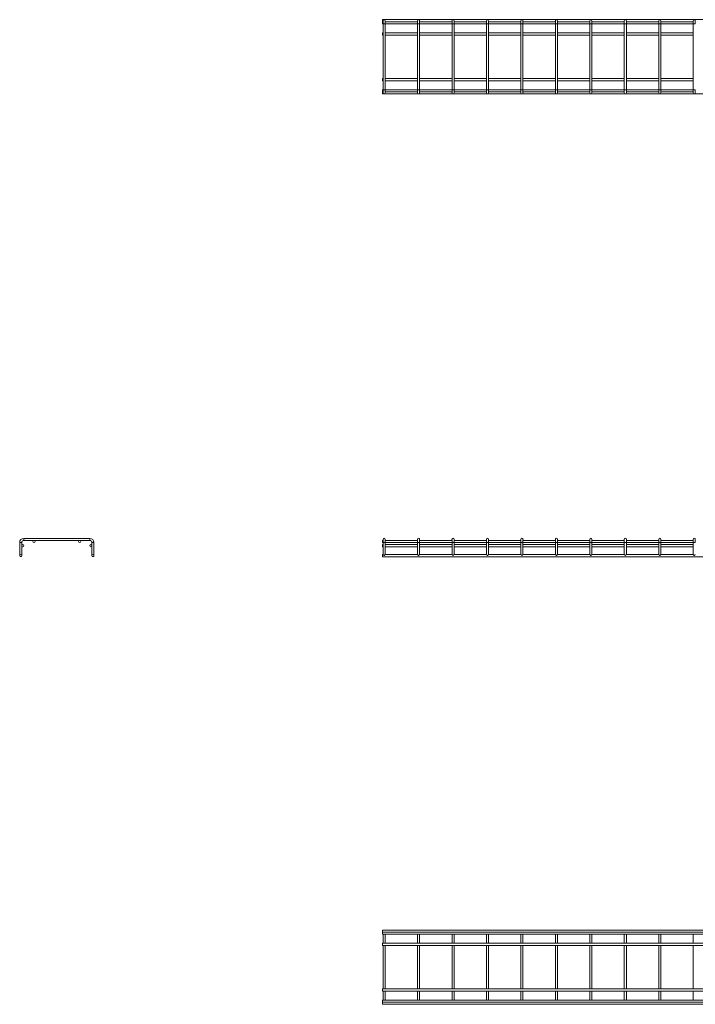
# Model space of a CAD drawing. Units: inches. Extents: x 121 to 464, y 122 to 234.
# Drawn here: x 121 to 198, y 122 to 234 of the extents above; entities that cross this region are included whole.
import ezdxf

# ---------------------------------------------------------------- set-up
doc = ezdxf.new("R2010")
doc.units = ezdxf.units.IN
doc.header["$MEASUREMENT"] = 0
doc.layers.add('1', color=7, linetype='Continuous')

msp = doc.modelspace()

# ---------------------------------------------------------------- linework, layer by layer
at = {"layer": '1', "color": 3, "linetype": 'Continuous', "lineweight": 18}
for p, q in [((162.6, 234.44), (162.43, 234.44)), ((162.48, 234.2), (162.43, 234.2)), ((166.54, 234.44), (162.6, 234.44)), ((166.42, 234.2), (162.73, 234.2)), ((170.48, 234.44), (166.54, 234.44)), ((170.36, 234.2), (166.66, 234.2)), ((174.41, 234.44), (170.48, 234.44)), ((174.29, 234.2), (170.6, 234.2)), ((178.35, 234.44), (174.41, 234.44)), ((178.23, 234.2), (174.54, 234.2)), ((182.29, 234.44), (178.35, 234.44)), ((182.17, 234.2), (178.47, 234.2)), ((186.23, 234.44), (182.29, 234.44)), ((186.1, 234.2), (182.41, 234.2)), ((190.16, 234.44), (186.23, 234.44)), ((190.04, 234.2), (186.35, 234.2)), ((194.1, 234.44), (190.16, 234.44)), ((193.98, 234.2), (190.28, 234.2)), ((198.04, 234.44), (194.1, 234.44)), ((197.91, 234.2), (194.22, 234.2)), ((201.97, 234.44), (198.04, 234.44)), ((162.43, 233.96), (162.48, 233.96)), ((162.48, 233.98), (162.48, 226.4)), ((162.73, 226.4), (162.73, 233.98)), ((162.73, 233.96), (166.42, 233.96)), ((166.42, 233.98), (166.42, 226.4)), ((166.66, 226.4), (166.66, 233.98)), ((166.66, 233.96), (170.36, 233.96)), ((170.36, 233.98), (170.36, 226.4)), ((170.6, 226.4), (170.6, 233.98)), ((170.6, 233.96), (174.29, 233.96)), ((174.29, 233.98), (174.29, 226.4)), ((174.54, 226.4), (174.54, 233.98)), ((174.54, 233.96), (178.23, 233.96)), ((178.23, 233.98), (178.23, 226.4)), ((178.47, 226.4), (178.47, 233.98)), ((178.47, 233.96), (182.17, 233.96)), ((182.17, 233.98), (182.17, 226.4)), ((182.41, 226.4), (182.41, 233.98)), ((182.41, 233.96), (186.1, 233.96)), ((186.1, 233.98), (186.1, 226.4)), ((186.35, 226.4), (186.35, 233.98)), ((186.35, 233.96), (190.04, 233.96)), ((190.04, 233.98), (190.04, 226.4)), ((190.28, 226.4), (190.28, 233.98)), ((190.29, 233.96), (193.98, 233.96)), ((193.98, 233.98), (193.98, 226.4)), ((194.22, 226.4), (194.22, 233.98)), ((194.22, 233.96), (197.92, 233.96)), ((197.91, 233.98), (197.91, 226.4)), ((162.48, 232.92), (162.43, 232.92)), ((162.43, 232.68), (162.48, 232.68)), ((166.42, 232.92), (162.73, 232.92)), ((162.73, 232.68), (166.42, 232.68)), ((170.36, 232.92), (166.66, 232.92)), ((166.66, 232.68), (170.36, 232.68)), ((174.29, 232.92), (170.6, 232.92)), ((170.6, 232.68), (174.29, 232.68)), ((178.23, 232.92), (174.54, 232.92)), ((174.54, 232.68), (178.23, 232.68)), ((182.17, 232.92), (178.47, 232.92)), ((178.47, 232.68), (182.17, 232.68)), ((186.1, 232.92), (182.41, 232.92)), ((182.41, 232.68), (186.1, 232.68)), ((190.04, 232.92), (186.35, 232.92)), ((186.35, 232.68), (190.04, 232.68)), ((193.98, 232.92), (190.29, 232.92)), ((190.29, 232.68), (193.98, 232.68)), ((197.92, 232.92), (194.22, 232.92)), ((194.22, 232.68), (197.92, 232.68)), ((162.48, 227.7), (162.43, 227.7)), ((162.43, 227.46), (162.48, 227.46)), ((166.42, 227.7), (162.73, 227.7)), ((162.73, 227.46), (166.42, 227.46)), ((170.36, 227.7), (166.66, 227.7)), ((166.66, 227.46), (170.36, 227.46)), ((174.29, 227.7), (170.6, 227.7)), ((170.6, 227.46), (174.29, 227.46)), ((178.23, 227.7), (174.54, 227.7)), ((174.54, 227.46), (178.23, 227.46)), ((182.17, 227.7), (178.47, 227.7)), ((178.47, 227.46), (182.17, 227.46)), ((186.1, 227.7), (182.41, 227.7)), ((182.41, 227.46), (186.1, 227.46)), ((190.04, 227.7), (186.35, 227.7)), ((186.35, 227.46), (190.04, 227.46)), ((193.98, 227.7), (190.29, 227.7)), ((190.29, 227.46), (193.98, 227.46)), ((197.92, 227.7), (194.22, 227.7)), ((194.22, 227.46), (197.92, 227.46)), ((162.48, 226.43), (162.43, 226.43)), ((166.42, 226.43), (162.73, 226.43)), ((170.36, 226.43), (166.66, 226.43)), ((174.29, 226.43), (170.6, 226.43)), ((178.23, 226.43), (174.54, 226.43)), ((182.17, 226.43), (178.47, 226.43)), ((186.1, 226.43), (182.41, 226.43)), ((190.04, 226.43), (186.35, 226.43)), ((193.98, 226.43), (190.29, 226.43)), ((197.92, 226.43), (194.22, 226.43)), ((162.43, 226.18), (162.48, 226.18)), ((162.43, 225.95), (162.6, 225.95)), ((162.6, 225.95), (166.54, 225.95)), ((162.73, 226.18), (166.42, 226.18)), ((166.54, 225.95), (170.48, 225.95)), ((166.66, 226.18), (170.36, 226.18)), ((170.48, 225.95), (174.41, 225.95)), ((170.6, 226.18), (174.29, 226.18)), ((174.41, 225.95), (178.35, 225.95)), ((174.54, 226.18), (178.23, 226.18)), ((178.35, 225.95), (182.29, 225.95)), ((178.47, 226.18), (182.17, 226.18)), ((182.29, 225.95), (186.23, 225.95)), ((182.41, 226.18), (186.1, 226.18)), ((186.23, 225.95), (190.16, 225.95)), ((186.35, 226.18), (190.04, 226.18)), ((190.16, 225.95), (194.1, 225.95)), ((190.28, 226.18), (193.98, 226.18)), ((194.1, 225.95), (198.04, 225.95)), ((194.22, 226.18), (197.91, 226.18)), ((198.04, 225.95), (201.97, 225.95)), ((120.96, 174.69), (120.96, 173.18)), ((121.21, 174.36), (121.21, 174.69)), ((128.99, 175.15), (121.42, 175.15)), ((121.42, 174.9), (122.56, 174.9)), ((122.64, 174.9), (127.78, 174.9)), ((127.86, 174.9), (128.99, 174.9)), ((129.21, 174.69), (129.21, 174.36)), ((129.45, 173.18), (129.45, 174.69)), ((162.48, 174.91), (162.43, 174.91)), ((162.43, 174.67), (162.48, 174.67)), ((162.48, 174.69), (162.48, 173.3)), ((166.42, 174.91), (162.73, 174.91)), ((162.73, 173.3), (162.73, 174.69)), ((162.73, 174.67), (166.42, 174.67)), ((166.42, 174.69), (166.42, 173.3)), ((170.36, 174.91), (166.66, 174.91)), ((166.66, 173.3), (166.66, 174.69)), ((166.66, 174.67), (170.36, 174.67)), ((170.36, 174.69), (170.36, 173.3)), ((174.29, 174.91), (170.6, 174.91)), ((170.6, 173.3), (170.6, 174.69)), ((170.6, 174.67), (174.29, 174.67)), ((174.29, 174.69), (174.29, 173.3)), ((178.23, 174.91), (174.54, 174.91)), ((174.54, 173.3), (174.54, 174.69)), ((174.54, 174.67), (178.23, 174.67)), ((178.23, 174.69), (178.23, 173.3)), ((182.17, 174.91), (178.47, 174.91)), ((178.47, 173.3), (178.47, 174.69)), ((178.47, 174.67), (182.17, 174.67)), ((182.17, 174.69), (182.17, 173.3)), ((186.1, 174.91), (182.41, 174.91)), ((182.41, 173.3), (182.41, 174.69)), ((182.41, 174.67), (186.1, 174.67)), ((186.1, 174.69), (186.1, 173.3)), ((190.04, 174.91), (186.35, 174.91)), ((186.35, 173.3), (186.35, 174.69)), ((186.35, 174.67), (190.04, 174.67)), ((190.04, 174.69), (190.04, 173.3)), ((193.98, 174.91), (190.28, 174.91)), ((190.28, 173.3), (190.28, 174.69)), ((190.29, 174.67), (193.98, 174.67)), ((193.98, 174.69), (193.98, 173.3)), ((197.91, 174.91), (194.22, 174.91)), ((194.22, 173.3), (194.22, 174.69)), ((194.22, 174.67), (197.92, 174.67)), ((197.91, 174.69), (197.91, 173.3)), ((121.21, 173.18), (121.21, 174.27)), ((129.21, 174.27), (129.21, 173.18)), ((162.48, 174.44), (162.43, 174.44)), ((162.43, 174.19), (162.48, 174.19)), ((166.42, 174.44), (162.73, 174.44)), ((162.73, 174.19), (166.42, 174.19)), ((170.36, 174.44), (166.66, 174.44)), ((166.66, 174.19), (170.36, 174.19)), ((174.29, 174.44), (170.6, 174.44)), ((170.6, 174.19), (174.29, 174.19)), ((178.23, 174.44), (174.54, 174.44)), ((174.54, 174.19), (178.23, 174.19)), ((182.17, 174.44), (178.47, 174.44)), ((178.47, 174.19), (182.17, 174.19)), ((186.1, 174.44), (182.41, 174.44)), ((182.41, 174.19), (186.1, 174.19)), ((190.04, 174.44), (186.35, 174.44)), ((186.35, 174.19), (190.04, 174.19)), ((193.98, 174.44), (190.29, 174.44)), ((190.29, 174.19), (193.98, 174.19)), ((197.92, 174.44), (194.22, 174.44)), ((194.22, 174.19), (197.92, 174.19)), ((162.48, 173.3), (162.43, 173.3)), ((162.43, 173.05), (280.89, 173.05)), ((166.42, 173.3), (162.73, 173.3)), ((170.36, 173.3), (166.66, 173.3)), ((174.29, 173.3), (170.6, 173.3)), ((178.23, 173.3), (174.54, 173.3)), ((182.17, 173.3), (178.47, 173.3)), ((186.1, 173.3), (182.41, 173.3)), ((190.04, 173.3), (186.35, 173.3)), ((193.98, 173.3), (190.28, 173.3)), ((197.91, 173.3), (194.22, 173.3)), ((162.6, 130.38), (162.43, 130.38)), ((162.43, 130.13), (162.6, 130.13)), ((162.43, 129.9), (280.89, 129.9)), ((162.48, 129.9), (162.48, 128.87)), ((166.54, 130.38), (162.6, 130.38)), ((162.6, 130.13), (166.54, 130.13)), ((162.73, 128.87), (162.73, 129.9)), ((166.42, 129.9), (166.42, 128.87)), ((170.48, 130.38), (166.54, 130.38)), ((166.54, 130.13), (170.48, 130.13)), ((166.66, 128.87), (166.66, 129.9)), ((170.36, 129.9), (170.36, 128.87)), ((174.41, 130.38), (170.48, 130.38)), ((170.48, 130.13), (174.41, 130.13)), ((170.6, 128.87), (170.6, 129.9)), ((174.29, 129.9), (174.29, 128.87)), ((178.35, 130.38), (174.41, 130.38)), ((174.41, 130.13), (178.35, 130.13)), ((174.54, 128.87), (174.54, 129.9)), ((178.23, 129.9), (178.23, 128.87)), ((182.29, 130.38), (178.35, 130.38)), ((178.35, 130.13), (182.29, 130.13)), ((178.47, 128.87), (178.47, 129.9)), ((182.17, 129.9), (182.17, 128.87)), ((186.23, 130.38), (182.29, 130.38)), ((182.29, 130.13), (186.23, 130.13)), ((182.41, 128.87), (182.41, 129.9)), ((186.1, 129.9), (186.1, 128.87)), ((190.16, 130.38), (186.23, 130.38)), ((186.23, 130.13), (190.16, 130.13)), ((186.35, 128.87), (186.35, 129.9)), ((190.04, 129.9), (190.04, 128.87)), ((194.1, 130.38), (190.16, 130.38)), ((190.16, 130.13), (194.1, 130.13)), ((190.28, 128.87), (190.28, 129.9)), ((193.98, 129.9), (193.98, 128.87)), ((198.04, 130.38), (194.1, 130.38)), ((194.1, 130.13), (198.04, 130.13)), ((194.22, 128.87), (194.22, 129.9)), ((197.91, 129.9), (197.91, 128.87)), ((201.97, 130.38), (198.04, 130.38)), ((198.04, 130.13), (201.97, 130.13)), ((280.89, 128.87), (162.43, 128.87)), ((162.43, 128.62), (280.89, 128.62)), ((162.48, 128.62), (162.48, 123.64)), ((162.73, 123.64), (162.73, 128.62)), ((166.42, 128.62), (166.42, 123.64)), ((166.66, 123.64), (166.66, 128.62)), ((170.36, 128.62), (170.36, 123.64)), ((170.6, 123.64), (170.6, 128.62)), ((174.29, 128.62), (174.29, 123.64)), ((174.54, 123.64), (174.54, 128.62)), ((178.23, 128.62), (178.23, 123.64)), ((178.47, 123.64), (178.47, 128.62)), ((182.17, 128.62), (182.17, 123.64)), ((182.41, 123.64), (182.41, 128.62)), ((186.1, 128.62), (186.1, 123.64)), ((186.35, 123.64), (186.35, 128.62)), ((190.04, 128.62), (190.04, 123.64)), ((190.28, 123.64), (190.28, 128.62)), ((193.98, 128.62), (193.98, 123.64)), ((194.22, 123.64), (194.22, 128.62)), ((197.91, 128.62), (197.91, 123.64)), ((280.89, 123.64), (162.43, 123.64)), ((162.43, 123.4), (280.89, 123.4)), ((162.48, 123.4), (162.48, 122.37)), ((162.73, 122.37), (162.73, 123.4)), ((166.42, 123.4), (166.42, 122.37)), ((166.66, 122.37), (166.66, 123.4)), ((170.36, 123.4), (170.36, 122.37)), ((170.6, 122.37), (170.6, 123.4)), ((174.29, 123.4), (174.29, 122.37)), ((174.54, 122.37), (174.54, 123.4)), ((178.23, 123.4), (178.23, 122.37)), ((178.47, 122.37), (178.47, 123.4)), ((182.17, 123.4), (182.17, 122.37)), ((182.41, 122.37), (182.41, 123.4)), ((186.1, 123.4), (186.1, 122.37)), ((186.35, 122.37), (186.35, 123.4)), ((190.04, 123.4), (190.04, 122.37)), ((190.28, 122.37), (190.28, 123.4)), ((193.98, 123.4), (193.98, 122.37)), ((194.22, 122.37), (194.22, 123.4)), ((197.91, 123.4), (197.91, 122.37)), ((280.89, 122.37), (162.43, 122.37)), ((162.6, 122.13), (162.43, 122.13)), ((162.43, 121.89), (162.6, 121.89)), ((166.54, 122.13), (162.6, 122.13)), ((162.6, 121.89), (166.54, 121.89)), ((170.48, 122.13), (166.54, 122.13)), ((166.54, 121.89), (170.48, 121.89)), ((174.41, 122.13), (170.48, 122.13)), ((170.48, 121.89), (174.41, 121.89)), ((178.35, 122.13), (174.41, 122.13)), ((174.41, 121.89), (178.35, 121.89)), ((182.29, 122.13), (178.35, 122.13)), ((178.35, 121.89), (182.29, 121.89)), ((186.23, 122.13), (182.29, 122.13)), ((182.29, 121.89), (186.23, 121.89)), ((190.16, 122.13), (186.23, 122.13)), ((186.23, 121.89), (190.16, 121.89)), ((194.1, 122.13), (190.16, 122.13)), ((190.16, 121.89), (194.1, 121.89)), ((198.04, 122.13), (194.1, 122.13)), ((194.1, 121.89), (198.04, 121.89)), ((201.97, 122.13), (198.04, 122.13)), ((198.04, 121.89), (201.97, 121.89))]:
    msp.add_line(p, q, dxfattribs=at)
for centre in [(122.6, 174.79), (127.82, 174.79), (121.32, 174.31), (129.1, 174.31), (121.09, 173.18), (129.33, 173.18)]:
    msp.add_circle(centre, 0.122, dxfattribs=at)
for centre, radius, start, end in [((162.6, 234.31), 0.122, 90, 180), ((162.6, 234.31), 0.122, 0, 90), ((166.54, 234.31), 0.122, 90, 180), ((166.54, 234.31), 0.122, 0, 90), ((170.48, 234.31), 0.122, 90, 180), ((170.48, 234.31), 0.122, 0, 90), ((174.41, 234.31), 0.122, 90, 180), ((174.41, 234.31), 0.122, 0, 90), ((178.35, 234.31), 0.122, 90, 180), ((178.35, 234.31), 0.122, 0, 90), ((182.29, 234.31), 0.122, 90, 180), ((182.29, 234.31), 0.122, 0, 90), ((186.23, 234.31), 0.122, 90, 180), ((186.23, 234.31), 0.122, 0, 90), ((190.16, 234.31), 0.122, 90, 180), ((190.16, 234.31), 0.122, 0, 90), ((194.1, 234.31), 0.122, 90, 180), ((194.1, 234.31), 0.122, 0, 90), ((198.04, 234.31), 0.122, 90, 180), ((198.04, 234.31), 0.122, 0, 90), ((162.6, 226.07), 0.122, 180, 270), ((162.6, 226.07), 0.122, 270, 0), ((166.54, 226.07), 0.122, 180, 270), ((166.54, 226.07), 0.122, 270, 0), ((170.48, 226.07), 0.122, 180, 270), ((170.48, 226.07), 0.122, 270, 0), ((174.41, 226.07), 0.122, 180, 270), ((174.41, 226.07), 0.122, 270, 0), ((178.35, 226.07), 0.122, 180, 270), ((178.35, 226.07), 0.122, 270, 0), ((182.29, 226.07), 0.122, 180, 270), ((182.29, 226.07), 0.122, 270, 0), ((186.23, 226.07), 0.122, 180, 270), ((186.23, 226.07), 0.122, 270, 0), ((190.16, 226.07), 0.122, 180, 270), ((190.16, 226.07), 0.122, 270, 0), ((194.1, 226.07), 0.122, 180, 270), ((194.1, 226.07), 0.122, 270, 0), ((198.04, 226.07), 0.122, 180, 270), ((198.04, 226.07), 0.122, 270, 0), ((121.42, 174.69), 0.459, 90, 180), ((121.42, 174.69), 0.216, 90, 180), ((128.99, 174.69), 0.459, 0, 90), ((128.99, 174.69), 0.216, 0, 90), ((162.6, 175.03), 0.122, 90, 180), ((162.6, 175.03), 0.122, 0, 90), ((166.54, 175.03), 0.122, 90, 180), ((166.54, 175.03), 0.122, 0, 90), ((170.48, 175.03), 0.122, 90, 180), ((170.48, 175.03), 0.122, 0, 90), ((174.41, 175.03), 0.122, 90, 180), ((174.41, 175.03), 0.122, 0, 90), ((178.35, 175.03), 0.122, 90, 180), ((178.35, 175.03), 0.122, 0, 90), ((182.29, 175.03), 0.122, 90, 180), ((182.29, 175.03), 0.122, 0, 90), ((186.23, 175.03), 0.122, 90, 180), ((186.23, 175.03), 0.122, 0, 90), ((190.16, 175.03), 0.122, 90, 180), ((190.16, 175.03), 0.122, 0, 90), ((194.1, 175.03), 0.122, 90, 180), ((194.1, 175.03), 0.122, 0, 90), ((198.04, 175.03), 0.122, 90, 180), ((198.04, 175.03), 0.122, 0, 90)]:
    msp.add_arc(centre, radius, start, end, dxfattribs=at)
for points in [[(162.43, 234.31), (162.43, 234.44)], [(162.43, 234.2), (162.43, 234.31)], [(162.43, 234.08), (162.43, 234.2)], [(162.73, 233.98), (162.73, 234.14), (162.73, 234.31)], [(166.66, 233.98), (166.66, 234.14), (166.66, 234.31)], [(170.6, 233.98), (170.6, 234.14), (170.6, 234.31)], [(174.54, 233.98), (174.54, 234.14), (174.54, 234.31)], [(178.47, 233.98), (178.47, 234.14), (178.47, 234.31)], [(182.41, 233.98), (182.41, 234.14), (182.41, 234.31)], [(186.35, 233.98), (186.35, 234.14), (186.35, 234.31)], [(190.28, 233.98), (190.28, 234.14), (190.28, 234.31)], [(194.22, 233.98), (194.22, 234.14), (194.22, 234.31)], [(198.16, 233.98), (198.16, 234.14), (198.16, 234.31)], [(162.43, 233.96), (162.43, 234.08)], [(162.48, 233.98), (162.6, 233.98)], [(162.6, 233.98), (162.73, 233.98)], [(166.42, 233.98), (166.54, 233.98)], [(166.54, 233.98), (166.66, 233.98)], [(170.36, 233.98), (170.48, 233.98)], [(170.48, 233.98), (170.6, 233.98)], [(174.29, 233.98), (174.41, 233.98)], [(174.41, 233.98), (174.54, 233.98)], [(178.23, 233.98), (178.35, 233.98)], [(178.35, 233.98), (178.47, 233.98)], [(182.17, 233.98), (182.29, 233.98)], [(182.29, 233.98), (182.41, 233.98)], [(186.1, 233.98), (186.23, 233.98)], [(186.23, 233.98), (186.35, 233.98)], [(190.04, 233.98), (190.16, 233.98)], [(190.16, 233.98), (190.28, 233.98)], [(193.98, 233.98), (194.1, 233.98)], [(194.1, 233.98), (194.22, 233.98)], [(197.91, 233.98), (198.04, 233.98)], [(198.04, 233.98), (198.16, 233.98)], [(162.43, 232.8), (162.43, 232.92)], [(162.43, 232.68), (162.43, 232.8)], [(162.48, 226.4), (162.48, 226.24), (162.48, 226.07)], [(162.48, 226.4), (162.6, 226.4)], [(162.6, 226.4), (162.73, 226.4)], [(166.42, 226.4), (166.42, 226.24), (166.42, 226.07)], [(166.42, 226.4), (166.54, 226.4)], [(166.54, 226.4), (166.66, 226.4)], [(170.36, 226.4), (170.36, 226.24), (170.36, 226.07)], [(170.36, 226.4), (170.48, 226.4)], [(170.48, 226.4), (170.6, 226.4)], [(174.29, 226.4), (174.29, 226.24), (174.29, 226.07)], [(174.29, 226.4), (174.41, 226.4)], [(174.41, 226.4), (174.54, 226.4)], [(178.23, 226.4), (178.23, 226.24), (178.23, 226.07)], [(178.23, 226.4), (178.35, 226.4)], [(178.35, 226.4), (178.47, 226.4)], [(182.17, 226.4), (182.17, 226.24), (182.17, 226.07)], [(182.17, 226.4), (182.29, 226.4)], [(182.29, 226.4), (182.41, 226.4)], [(186.1, 226.4), (186.1, 226.24), (186.1, 226.07)], [(186.1, 226.4), (186.23, 226.4)], [(186.23, 226.4), (186.35, 226.4)], [(190.04, 226.4), (190.04, 226.24), (190.04, 226.07)], [(190.04, 226.4), (190.16, 226.4)], [(190.16, 226.4), (190.28, 226.4)], [(193.98, 226.4), (193.98, 226.24), (193.98, 226.07)], [(193.98, 226.4), (194.1, 226.4)], [(194.1, 226.4), (194.22, 226.4)], [(197.91, 226.4), (197.91, 226.24), (197.91, 226.07)], [(197.91, 226.4), (198.04, 226.4)], [(198.04, 226.4), (198.16, 226.4)], [(162.48, 174.69), (162.6, 174.69)], [(162.6, 174.69), (162.73, 174.69)], [(162.73, 174.69), (162.73, 174.86), (162.73, 175.03)], [(166.42, 174.69), (166.54, 174.69)], [(166.54, 174.69), (166.66, 174.69)], [(166.66, 174.69), (166.66, 174.86), (166.66, 175.03)], [(170.36, 174.69), (170.48, 174.69)], [(170.48, 174.69), (170.6, 174.69)], [(170.6, 174.69), (170.6, 174.86), (170.6, 175.03)], [(174.29, 174.69), (174.41, 174.69)], [(174.41, 174.69), (174.54, 174.69)], [(174.54, 174.69), (174.54, 174.86), (174.54, 175.03)], [(178.23, 174.69), (178.35, 174.69)], [(178.35, 174.69), (178.47, 174.69)], [(178.47, 174.69), (178.47, 174.86), (178.47, 175.03)], [(182.17, 174.69), (182.29, 174.69)], [(182.29, 174.69), (182.41, 174.69)], [(182.41, 174.69), (182.41, 174.86), (182.41, 175.03)], [(186.1, 174.69), (186.23, 174.69)], [(186.23, 174.69), (186.35, 174.69)], [(186.35, 174.69), (186.35, 174.86), (186.35, 175.03)], [(190.04, 174.69), (190.16, 174.69)], [(190.16, 174.69), (190.28, 174.69)], [(190.28, 174.69), (190.28, 174.86), (190.28, 175.03)], [(193.98, 174.69), (194.1, 174.69)], [(194.1, 174.69), (194.22, 174.69)], [(194.22, 174.69), (194.22, 174.86), (194.22, 175.03)], [(197.91, 174.69), (198.04, 174.69)], [(198.04, 174.69), (198.16, 174.69)], [(198.16, 174.69), (198.16, 174.86), (198.16, 175.03)], [(162.6, 173.18), (162.48, 173.3)], [(162.73, 173.3), (162.6, 173.18)], [(166.42, 173.3), (166.54, 173.18)], [(166.54, 173.18), (166.66, 173.3)], [(170.36, 173.3), (170.48, 173.18)], [(170.48, 173.18), (170.6, 173.3)], [(174.29, 173.3), (174.41, 173.18)], [(174.41, 173.18), (174.54, 173.3)], [(178.23, 173.3), (178.35, 173.18)], [(178.35, 173.18), (178.47, 173.3)], [(182.17, 173.3), (182.29, 173.18)], [(182.29, 173.18), (182.41, 173.3)], [(186.1, 173.3), (186.23, 173.18)], [(186.23, 173.18), (186.35, 173.3)], [(190.04, 173.3), (190.16, 173.18)], [(190.16, 173.18), (190.28, 173.3)], [(193.98, 173.3), (194.1, 173.18)], [(194.1, 173.18), (194.22, 173.3)], [(197.91, 173.3), (198.04, 173.18)], [(198.04, 173.18), (198.16, 173.3)], [(162.43, 130.13), (162.43, 130.02)], [(162.43, 130.02), (162.43, 129.9)], [(162.43, 128.87), (162.43, 128.74)], [(162.43, 128.74), (162.43, 128.62)], [(162.43, 123.52), (162.43, 123.64)], [(162.43, 123.4), (162.43, 123.52)], [(162.43, 122.25), (162.43, 122.37)], [(162.43, 122.13), (162.43, 122.25)]]:
    msp.add_open_spline(points, degree=1, dxfattribs=at)
for points, knots in [([(162.48, 234.31), (162.48, 234.27), (162.48, 233.98)], [0, 0, 0.13397, 1, 1]), ([(166.42, 234.31), (166.42, 234.27), (166.42, 233.98)], [0, 0, 0.13397, 1, 1]), ([(170.36, 234.31), (170.36, 234.27), (170.36, 233.98)], [0, 0, 0.13397, 1, 1]), ([(174.29, 234.31), (174.29, 234.27), (174.29, 233.98)], [0, 0, 0.13397, 1, 1]), ([(178.23, 234.31), (178.23, 234.27), (178.23, 233.98)], [0, 0, 0.13397, 1, 1]), ([(182.17, 234.31), (182.17, 234.27), (182.17, 233.98)], [0, 0, 0.13397, 1, 1]), ([(186.1, 234.31), (186.1, 234.27), (186.1, 233.98)], [0, 0, 0.13397, 1, 1]), ([(190.04, 234.31), (190.04, 234.27), (190.04, 233.98)], [0, 0, 0.13397, 1, 1]), ([(193.98, 234.31), (193.98, 234.27), (193.98, 233.98)], [0, 0, 0.13397, 1, 1]), ([(197.91, 234.31), (197.91, 234.27), (197.91, 233.98)], [0, 0, 0.13397, 1, 1]), ([(162.43, 227.7), (162.43, 227.64), (162.43, 227.46)], [0, 0, 0.25005, 1, 1]), ([(162.43, 226.43), (162.43, 226.36), (162.43, 226.18)], [0, 0, 0.25005, 1, 1]), ([(162.73, 226.07), (162.73, 226.11), (162.73, 226.4)], [0, 0, 0.134018, 1, 1]), ([(166.66, 226.07), (166.66, 226.11), (166.66, 226.4)], [0, 0, 0.134018, 1, 1]), ([(170.6, 226.07), (170.6, 226.11), (170.6, 226.4)], [0, 0, 0.134018, 1, 1]), ([(174.54, 226.07), (174.54, 226.11), (174.54, 226.4)], [0, 0, 0.134018, 1, 1]), ([(178.47, 226.07), (178.47, 226.11), (178.47, 226.4)], [0, 0, 0.134018, 1, 1]), ([(182.41, 226.07), (182.41, 226.11), (182.41, 226.4)], [0, 0, 0.134018, 1, 1]), ([(186.35, 226.07), (186.35, 226.11), (186.35, 226.4)], [0, 0, 0.134018, 1, 1]), ([(190.28, 226.07), (190.28, 226.11), (190.28, 226.4)], [0, 0, 0.134018, 1, 1]), ([(194.22, 226.07), (194.22, 226.11), (194.22, 226.4)], [0, 0, 0.134018, 1, 1]), ([(198.16, 226.07), (198.16, 226.11), (198.16, 226.4)], [0, 0, 0.134018, 1, 1]), ([(162.43, 226.18), (162.43, 225.99), (162.43, 225.95)], [0, 0, 0.793172, 1, 1]), ([(121.21, 174.69), (121.15, 174.69), (120.96, 174.69)], [0, 0, 0.249983, 1, 1]), ([(121.42, 174.9), (121.42, 174.97), (121.42, 175.15)], [0, 0, 0.25005, 1, 1]), ([(128.99, 174.9), (128.99, 174.97), (128.99, 175.15)], [0, 0, 0.25005, 1, 1]), ([(129.21, 174.69), (129.27, 174.69), (129.45, 174.69)], [0, 0, 0.249983, 1, 1]), ([(162.43, 174.91), (162.43, 174.85), (162.43, 174.67)], [0, 0, 0.249983, 1, 1]), ([(162.48, 175.03), (162.48, 174.98), (162.48, 174.69)], [0, 0, 0.13397, 1, 1]), ([(166.42, 175.03), (166.42, 174.98), (166.42, 174.69)], [0, 0, 0.13397, 1, 1]), ([(170.36, 175.03), (170.36, 174.98), (170.36, 174.69)], [0, 0, 0.13397, 1, 1]), ([(174.29, 175.03), (174.29, 174.98), (174.29, 174.69)], [0, 0, 0.13397, 1, 1]), ([(178.23, 175.03), (178.23, 174.98), (178.23, 174.69)], [0, 0, 0.13397, 1, 1]), ([(182.17, 175.03), (182.17, 174.98), (182.17, 174.69)], [0, 0, 0.13397, 1, 1]), ([(186.1, 175.03), (186.1, 174.98), (186.1, 174.69)], [0, 0, 0.13397, 1, 1]), ([(190.04, 175.03), (190.04, 174.98), (190.04, 174.69)], [0, 0, 0.13397, 1, 1]), ([(193.98, 175.03), (193.98, 174.98), (193.98, 174.69)], [0, 0, 0.13397, 1, 1]), ([(197.91, 175.03), (197.91, 174.98), (197.91, 174.69)], [0, 0, 0.13397, 1, 1]), ([(162.43, 174.44), (162.43, 174.38), (162.43, 174.19)], [0, 0, 0.249983, 1, 1]), ([(162.43, 173.3), (162.43, 173.24), (162.43, 173.05)], [0, 0, 0.249983, 1, 1]), ([(162.43, 130.38), (162.43, 130.32), (162.43, 130.13)], [0, 0, 0.249983, 1, 1]), ([(162.43, 121.89), (162.43, 121.95), (162.43, 122.13)], [0, 0, 0.250017, 1, 1])]:
    msp.add_open_spline(points, degree=1, knots=knots, dxfattribs=at)

doc.saveas('drawing.dxf')
